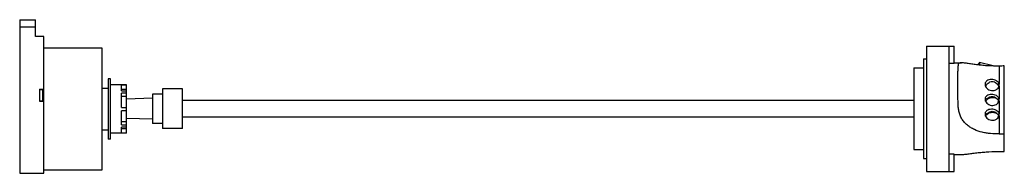
# Model space of a CAD drawing. Units: millimetres. Extents: x 87 to 677, y 481 to 573.
import ezdxf

# ---------------------------------------------------------------- set-up
doc = ezdxf.new("R2010")
doc.units = ezdxf.units.MM
doc.header["$LTSCALE"] = 68.534153
doc.layers.get('0').update_dxf_attribs({"linetype": 'CONTINUOUS'})

msp = doc.modelspace()

# ---------------------------------------------------------------- linework, layer by layer
at = {"color": 7, "linetype": 'Continuous'}
for p, q in [((86.66, 572.97), (86.66, 480.97)), ((86.66, 572.97), (96.16, 572.97)), ((96.16, 562.97), (96.16, 572.97)), ((96.16, 568.55), (86.66, 568.55)), ((101.11, 562.97), (96.16, 562.97)), ((101.11, 480.97), (101.11, 562.97)), ((136.16, 555.97), (101.11, 555.97)), ((136.16, 482.97), (136.16, 555.97)), ((630.74, 557.13), (647.19, 557.13)), ((630.74, 557.13), (630.74, 482.13)), ((644.13, 557.13), (644.13, 482.13)), ((647.19, 546.74), (647.19, 557.13)), ((628.76, 549.48), (630.74, 549.48)), ((628.76, 549.48), (628.76, 489.78)), ((623.14, 544.13), (628.76, 544.13)), ((623.14, 544.13), (623.14, 495.13)), ((647.19, 546.74), (644.13, 546.74)), ((647.19, 547.13), (651.58, 547.13)), ((649.53, 543.51), (649.53, 542.08)), ((662.41, 547.42), (661.4, 545.91)), ((670.58, 545.25), (662.41, 547.42)), ((662.41, 547.42), (662.41, 545.8)), ((674.2, 545.21), (674.2, 534.43)), ((677.33, 493.98), (677.33, 545.27)), ((136.16, 531.97), (139.71, 531.97)), ((139.71, 537.47), (139.71, 501.47)), ((141.23, 537.47), (139.71, 537.47)), ((141.23, 501.47), (141.23, 537.47)), ((150.7, 533.87), (141.23, 533.87)), ((147.7, 530.34), (147.7, 533.84)), ((150.7, 533.84), (147.7, 533.84)), ((150.7, 505.07), (150.7, 533.87)), ((674.2, 533.18), (674.2, 525.52)), ((98.46, 531.27), (98.46, 524.27)), ((98.46, 531.27), (101.11, 531.27)), ((98.46, 531.14), (100.46, 531.14)), ((100.46, 524.41), (100.46, 531.14)), ((147.7, 531.43), (150.7, 531.43)), ((147.7, 530.34), (150.7, 530.34)), ((147.7, 520.47), (147.7, 528.93)), ((150.7, 528.93), (147.7, 528.93)), ((147.7, 527.22), (150.7, 527.22)), ((166.26, 525.89), (150.7, 525.35)), ((166.26, 528.47), (166.26, 510.71)), ((172.26, 528.47), (166.26, 528.47)), ((172.26, 531.47), (172.26, 507.71)), ((184.26, 531.47), (172.26, 531.47)), ((184.26, 507.71), (184.26, 531.47)), ((649.53, 528.17), (649.53, 530.66)), ((98.46, 524.41), (100.46, 524.41)), ((98.46, 524.27), (101.11, 524.27)), ((147.7, 520.47), (150.7, 520.47)), ((623.14, 524.6), (184.26, 524.6)), ((674.2, 524.27), (674.2, 516.61)), ((147.7, 510.02), (147.7, 518.47)), ((150.7, 518.47), (147.7, 518.47)), ((623.14, 514.6), (184.26, 514.6)), ((674.2, 515.36), (674.2, 504.58)), ((150.7, 511.73), (147.7, 511.73)), ((147.7, 510.02), (150.7, 510.02)), ((147.7, 505.11), (147.7, 508.61)), ((150.7, 508.61), (147.7, 508.61)), ((166.26, 513.3), (150.7, 513.84)), ((172.26, 510.71), (166.26, 510.71)), ((136.16, 506.97), (139.71, 506.97)), ((150.7, 505.07), (141.23, 505.07)), ((150.7, 507.52), (147.7, 507.52)), ((147.7, 505.11), (150.7, 505.11)), ((184.26, 507.71), (172.26, 507.71)), ((141.23, 501.47), (139.71, 501.47)), ((623.14, 495.13), (628.76, 495.13)), ((647.19, 492.52), (644.13, 492.52)), ((647.19, 482.13), (647.19, 492.52)), ((647.19, 492.13), (651.16, 492.13)), ((628.76, 489.78), (630.74, 489.78)), ((86.66, 480.97), (101.11, 480.97)), ((101.11, 482.97), (136.16, 482.97)), ((630.74, 482.13), (647.19, 482.13))]:
    msp.add_line(p, q, dxfattribs=at)
for centre, major_axis, ratio, start_param, end_param in [((493.51, 519.63), (596.66, 17.4), 0.035697, 1.256575, 1.262079), ((670.03, 533.69), (4.24, 0.31), 0.773525, 6.036209, 6.417774), ((670.03, 524.77), (4.24, 0.31), 0.773525, 6.036209, 6.417774), ((670.03, 515.86), (4.24, 0.31), 0.773525, 6.036209, 6.417774), ((493.51, 519.63), (596.66, 17.4), 0.035697, -1.264161, -1.258657), ((443.86, 519.63), (752.62, -17.39), 0.028308, -1.258167, -1.254729)]:
    msp.add_ellipse(centre, major_axis=major_axis, ratio=ratio, start_param=start_param, end_param=end_param, dxfattribs=at)
for points, knots in [([(651.58, 547.13), (651.34, 547.13), (650.9, 547.11), (650.32, 546.97), (649.9, 546.67), (649.68, 546.23), (649.58, 545.7), (649.54, 545.07), (649.53, 544.33), (649.53, 543.8), (649.53, 543.51)], [0, 0, 0, 0, 0.148954, 0.263151, 0.355833, 0.446988, 0.552923, 0.679949, 0.829098, 1, 1, 1, 1]), ([(674.2, 545.21), (672.03, 545.17), (668.78, 545.24), (664.51, 545.56), (661.43, 545.88), (658.51, 546.27), (655.86, 546.66), (653.85, 546.96), (652.47, 547.1), (651.86, 547.13), (651.58, 547.13)], [0, 0, 0, 0, 0.287058, 0.42812, 0.565285, 0.695962, 0.816212, 0.920002, 0.963372, 1, 1, 1, 1]), ([(649.53, 530.66), (649.53, 531.76), (649.53, 535.57), (649.53, 539.38), (649.53, 542.08)], [0, 0, 0, 0, 0.289305, 1, 1, 1, 1]), ([(674.2, 534.43), (674.15, 534.63), (674, 535.03), (673.51, 535.77), (672.57, 536.52), (671.16, 537.05), (669.63, 537.22), (668.15, 537.01), (667.06, 536.5), (666.41, 535.92), (666.05, 535.41), (665.83, 534.84), (665.78, 534.44), (665.78, 534.24)], [0, 0, 0, 0, 0.056034, 0.114211, 0.23916, 0.37587, 0.517505, 0.654272, 0.778849, 0.836429, 0.89158, 0.945611, 1, 1, 1, 1]), ([(665.78, 534.24), (665.78, 533.82), (666.01, 532.93), (666.86, 531.81), (668.1, 530.96), (669.6, 530.52), (671.16, 530.55), (672.58, 531.05), (673.68, 531.95), (674.1, 532.77), (674.2, 533.18)], [0, 0, 0, 0, 0.110374, 0.23206, 0.363346, 0.499656, 0.635708, 0.766513, 0.888225, 1, 1, 1, 1]), ([(666.08, 533.01), (666.24, 533.4), (666.67, 534.15), (667.57, 535.1), (668.72, 535.77), (669.59, 535.93), (670.03, 535.93)], [0, 0, 0, 0, 0.244077, 0.494829, 0.747306, 1, 1, 1, 1]), ([(670.03, 535.93), (670.48, 535.93), (671.4, 535.75), (672.57, 535.03), (673.48, 534.03), (673.9, 533.24), (674.05, 532.83)], [0, 0, 0, 0, 0.253235, 0.506224, 0.75711, 1, 1, 1, 1]), ([(674.2, 504.58), (672.51, 504.51), (669.96, 504.57), (666.6, 505.01), (663.31, 505.68), (660.12, 506.74), (657.17, 508.28), (655.13, 509.7), (653.33, 511.42), (651.86, 513.44), (650.77, 515.72), (650.07, 518.16), (649.71, 520.67), (649.57, 523.2), (649.53, 525.7), (649.53, 527.35), (649.53, 528.17)], [0, 0, 0, 0, 0.126682, 0.18987, 0.252797, 0.377472, 0.439336, 0.500953, 0.56254, 0.62442, 0.686883, 0.749952, 0.813317, 0.876481, 0.93889, 1, 1, 1, 1]), ([(674.2, 525.52), (674.15, 525.72), (674, 526.12), (673.51, 526.85), (672.57, 527.6), (671.16, 528.14), (669.63, 528.3), (668.15, 528.09), (667.06, 527.59), (666.41, 527), (666.05, 526.5), (665.83, 525.93), (665.78, 525.53), (665.78, 525.33)], [0, 0, 0, 0, 0.056034, 0.114211, 0.23916, 0.37587, 0.517505, 0.654272, 0.778849, 0.836429, 0.89158, 0.945611, 1, 1, 1, 1]), ([(666.08, 524.1), (666.24, 524.49), (666.67, 525.24), (667.57, 526.18), (668.72, 526.85), (669.59, 527.02), (670.03, 527.02)], [0, 0, 0, 0, 0.244077, 0.494829, 0.747306, 1, 1, 1, 1]), ([(666.09, 524.02), (666.38, 524.61), (667.36, 525.67), (669.35, 526.5), (671.52, 526.46), (672.81, 525.79), (673.3, 525.33)], [0, 0, 0, 0, 0.238239, 0.49744, 0.757726, 1, 1, 1, 1]), ([(670.03, 527.02), (670.48, 527.02), (671.4, 526.84), (672.57, 526.12), (673.48, 525.12), (673.9, 524.33), (674.05, 523.92)], [0, 0, 0, 0, 0.253235, 0.506224, 0.75711, 1, 1, 1, 1]), ([(665.78, 525.33), (665.78, 524.91), (666.01, 524.02), (666.86, 522.89), (668.1, 522.05), (669.6, 521.6), (671.16, 521.63), (672.58, 522.14), (673.68, 523.04), (674.1, 523.86), (674.2, 524.27)], [0, 0, 0, 0, 0.110374, 0.23206, 0.363346, 0.499656, 0.635708, 0.766513, 0.888225, 1, 1, 1, 1]), ([(673.09, 522.65), (673.18, 522.76), (673.54, 523.2), (673.82, 523.7), (673.98, 524.09)], [0, 0, 0, 0, 0.254623, 1, 1, 1, 1]), ([(674.2, 516.61), (674.15, 516.81), (674, 517.2), (673.51, 517.94), (672.57, 518.69), (671.16, 519.22), (669.63, 519.39), (668.15, 519.18), (667.06, 518.68), (666.41, 518.09), (666.05, 517.58), (665.83, 517.01), (665.78, 516.61), (665.78, 516.41)], [0, 0, 0, 0, 0.056034, 0.114211, 0.23916, 0.37587, 0.517505, 0.654272, 0.778849, 0.836429, 0.89158, 0.945611, 1, 1, 1, 1]), ([(665.78, 516.41), (665.78, 515.99), (666.01, 515.1), (666.86, 513.98), (668.1, 513.13), (669.6, 512.69), (671.16, 512.72), (672.58, 513.23), (673.68, 514.13), (674.1, 514.94), (674.2, 515.36)], [0, 0, 0, 0, 0.110374, 0.23206, 0.363346, 0.499656, 0.635708, 0.766513, 0.888225, 1, 1, 1, 1]), ([(666.08, 515.18), (666.24, 515.57), (666.67, 516.32), (667.57, 517.27), (668.72, 517.94), (669.59, 518.1), (670.03, 518.1)], [0, 0, 0, 0, 0.244077, 0.494829, 0.747306, 1, 1, 1, 1]), ([(666.09, 515.1), (666.38, 515.69), (667.36, 516.76), (669.35, 517.58), (671.52, 517.54), (672.81, 516.88), (673.3, 516.42)], [0, 0, 0, 0, 0.238239, 0.49744, 0.757726, 1, 1, 1, 1]), ([(670.03, 518.1), (670.48, 518.1), (671.4, 517.92), (672.57, 517.21), (673.48, 516.2), (673.9, 515.41), (674.05, 515)], [0, 0, 0, 0, 0.253235, 0.506224, 0.75711, 1, 1, 1, 1]), ([(673.09, 513.74), (673.18, 513.85), (673.54, 514.29), (673.82, 514.79), (673.98, 515.18)], [0, 0, 0, 0, 0.254623, 1, 1, 1, 1]), ([(651.16, 492.13), (651.46, 492.13), (652.12, 492.17), (653.6, 492.32), (655.74, 492.61), (658.56, 492.99), (661.62, 493.36), (664.83, 493.67), (669.26, 493.98), (672.62, 494.04), (674.87, 494.01)], [0, 0, 0, 0, 0.037727, 0.082335, 0.188301, 0.309711, 0.440449, 0.576802, 0.716462, 1, 1, 1, 1])]:
    msp.add_open_spline(points, degree=3, knots=knots, dxfattribs=at)

doc.saveas('drawing.dxf')
